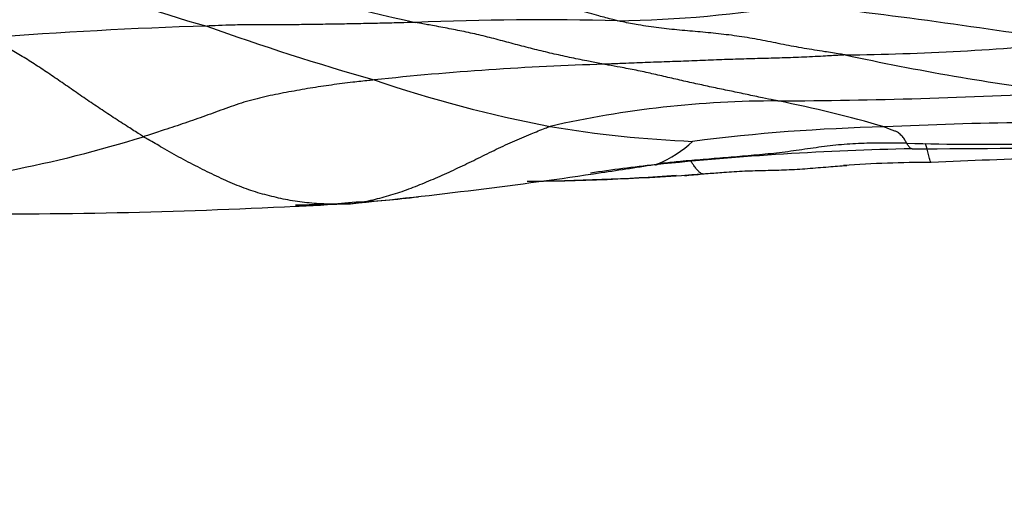
# Model space of a CAD drawing. Units: millimetres. Extents: x 0 to 835, y 0 to 1165.
# Drawn here: x 410 to 418, y 926 to 930 of the extents above; entities that cross this region are included whole.
import ezdxf
from ezdxf import colors
from ezdxf.entities.mleader import LeaderData, LeaderLine
from ezdxf.math import Vec2, Vec3

# ---------------------------------------------------------------- set-up
doc = ezdxf.new("R2010")
doc.units = ezdxf.units.MM
doc.layers.add('DV2_Défaut', color=7, linetype='Continuous')
doc.layers.add('Défaut', color=7, linetype='Continuous')

# ---------------------------------------------------------------- blocks, each defined once
blk = doc.blocks.new('_DOT')
at = {"color": 0}
blk.add_line((0, 0), (-1, 0), dxfattribs=at)
at = {"color": 0, "const_width": 0.333}
blk.add_lwpolyline([(-0.1665, 0, 1), (0.1665, 0, 1)], format="xyb", close=True, dxfattribs=at)
blk = doc.blocks.new('SE1')
at = {"layer": 'DV2_Défaut', "color": 7, "linetype": 'Continuous'}
for centre, radius, start, end in [((412.3996, 934.5151), 5.0326, 240.74292, 255.3969), ((414.6744, 938.5111), 9.0269, 248.70601, 258.19487), ((414.338, 939.0067), 9.3199, 270.80758, 279.78679), ((409.2934, 872.6889), 57.5168, 81.105145, 83.382003), ((412.3773, 889.4225), 40.242, 91.77494, 94.31038), ((418.2145, 949.3531), 20.9423, 250.22991, 254.14121), ((413.8364, 905.3763), 24.3197, 88.50871, 92.37724), ((416.063, 950.992), 21.5828, 270.67835, 275.64718), ((420.7997, 950.1333), 21.2015, 257.79787, 262.66656), ((415.037, 905.5757), 23.7689, 91.63371, 96.1475), ((415.9184, 939.2984), 10.6565, 251.2422, 259.19156), ((415.4656, 979.1196), 50.0834, 270.35019, 273.00766), ((415.7586, 920.7402), 8.297, 89.9096, 102.80256), ((413.9447, 919.6727), 9.541, 73.61752, 78.96027), ((415.4474, 937.8079), 9.106, 260.34444, 267.67832), ((416.9926, 913.6519), 15.1787, 91.34725, 97.24458), ((418.133, 898.4301), 30.4331, 88.53952, 92.82008), ((407.619, 938.3626), 10.0721, 274.40847, 287.31808), ((414.4211, 929.4151), 0.9645, 292.87598, 312.96788), ((417.4329, 951.6904), 23.0046, 268.4691, 273.65437), ((416.7626, 1013.5636), 84.9143, 270.066882, 271.169635), ((417.4203, 902.9052), 25.7503, 91.24428, 95.89359), ((419.4815, 876.9726), 51.6233, 90.62855, 92.73658), ((415.9826, 917.0971), 11.4858, 96.02911, 98.68529), ((408.2917, 968.9563), 40.9497, 278.4875, 279.13948), ((416.9612, 920.0189), 8.5184, 89.62586, 94.4219), ((408.2917, 968.9563), 40.9497, 275.61643, 278.4875), ((413.4635, 950.3279), 21.944, 270.70666, 273.87255), ((413.5312, 949.9874), 21.6035, 270.66104, 274.3211), ((414.6943, 932.7449), 4.3246, 274.21038, 276.16789), ((409.3464, 978.1075), 49.9877, 269.55031, 272.875), ((411.4374, 959.1137), 30.9225, 270.76856, 271.59719), ((411.6967, 933.403), 5.2227, 271.72367, 276.75937), ((412.1368, 933.7507), 5.5367, 271.80778, 277.40916)]:
    blk.add_arc(centre, radius, start, end, dxfattribs=at)
for points, knots in [([(414.4693, 929.6878), (414.4565, 929.6907), (414.4052, 929.7038), (414.3029, 929.7307), (414.1628, 929.7712), (414.0102, 929.8134), (413.8578, 929.8526), (413.7058, 929.8906), (413.5545, 929.9277), (413.4047, 929.9663), (413.2566, 930.0076), (413.111, 930.0525), (412.9809, 930.098), (412.8881, 930.1357), (412.8443, 930.1551), (412.8321, 930.1606)], [0, 0, 0, 0, 0.022727, 0.090909, 0.181818, 0.272727, 0.363636, 0.454545, 0.545455, 0.636364, 0.727273, 0.818182, 0.909091, 0.977273, 1, 1, 1, 1]), ([(412.8277, 929.6751), (412.8148, 929.6747), (412.7634, 929.6733), (412.6606, 929.6706), (412.5192, 929.6669), (412.3649, 929.6639), (412.2106, 929.6613), (412.0564, 929.6586), (411.9021, 929.6564), (411.7479, 929.6559), (411.5938, 929.6566), (411.4396, 929.6556), (411.2981, 929.6523), (411.1952, 929.6481), (411.1437, 929.6458), (411.1308, 929.6451)], [0, 0, 0, 0, 0.022727, 0.090909, 0.181818, 0.272727, 0.363636, 0.454545, 0.545455, 0.636364, 0.727273, 0.818182, 0.909091, 0.977273, 1, 1, 1, 1]), ([(414.3594, 929.3349), (414.3476, 929.3371), (414.3007, 929.346), (414.2069, 929.364), (414.0778, 929.3905), (413.937, 929.422), (413.7964, 929.4556), (413.6562, 929.4918), (413.5166, 929.5297), (413.3774, 929.5654), (413.239, 929.5967), (413.1011, 929.6243), (412.9756, 929.6472), (412.8845, 929.6642), (412.839, 929.6728), (412.8277, 929.6751)], [0, 0, 0, 0, 0.022727, 0.090909, 0.181818, 0.272727, 0.363636, 0.454545, 0.545455, 0.636364, 0.727273, 0.818182, 0.909091, 0.977273, 1, 1, 1, 1]), ([(416.3185, 929.4108), (416.3046, 929.4131), (416.249, 929.4219), (416.1377, 929.4396), (415.9843, 929.4634), (415.8163, 929.4947), (415.6479, 929.5298), (415.479, 929.5592), (415.3097, 929.5813), (415.1409, 929.5977), (414.9725, 929.6118), (414.8043, 929.629), (414.6504, 929.651), (414.5389, 929.6729), (414.4832, 929.6845), (414.4693, 929.6878)], [0, 0, 0, 0, 0.022727, 0.090909, 0.181818, 0.272727, 0.363636, 0.454545, 0.545455, 0.636364, 0.727273, 0.818182, 0.909091, 0.977273, 1, 1, 1, 1]), ([(410.6172, 928.7471), (410.6069, 928.7534), (410.5659, 928.7794), (410.4838, 928.8316), (410.3716, 928.9038), (410.2508, 928.9842), (410.1317, 929.0638), (410.0137, 929.1465), (409.8979, 929.2265), (409.7851, 929.3024), (409.6739, 929.3733), (409.5646, 929.4408), (409.4666, 929.4976), (409.3964, 929.5308), (409.3613, 929.5467), (409.3527, 929.5506)], [0, 0, 0, 0, 0.022727, 0.090909, 0.181818, 0.272727, 0.363636, 0.454545, 0.545455, 0.636364, 0.727273, 0.818182, 0.909091, 0.977273, 1, 1, 1, 1]), ([(416.3185, 929.4108), (416.3036, 929.4099), (416.2442, 929.4064), (416.1253, 929.3994), (415.9617, 929.391), (415.7834, 929.3851), (415.6051, 929.3807), (415.4269, 929.3759), (415.2488, 929.3697), (415.0707, 929.3621), (414.8928, 929.3553), (414.7149, 929.3495), (414.5519, 929.3433), (414.4334, 929.3382), (414.3742, 929.3356), (414.3594, 929.3349)], [0, 0, 0, 0, 0.022727, 0.090909, 0.181818, 0.272727, 0.363636, 0.454545, 0.545455, 0.636364, 0.727273, 0.818182, 0.909091, 0.977273, 1, 1, 1, 1]), ([(415.7717, 929.0372), (415.7614, 929.0393), (415.7197, 929.0476), (415.6361, 929.0644), (415.5208, 929.0892), (415.393, 929.1161), (415.2648, 929.1426), (415.136, 929.1701), (415.007, 929.1989), (414.8778, 929.2288), (414.7484, 929.2589), (414.6189, 929.2866), (414.5, 929.3092), (414.4134, 929.3249), (414.3702, 929.3329), (414.3594, 929.3349)], [0, 0, 0, 0, 0.022727, 0.090909, 0.181818, 0.272727, 0.363636, 0.454545, 0.545455, 0.636364, 0.727273, 0.818182, 0.909091, 0.977273, 1, 1, 1, 1]), ([(412.4916, 929.2079), (412.4771, 929.2064), (412.419, 929.2001), (412.3029, 929.1873), (412.1436, 929.1673), (411.9703, 929.1416), (411.7976, 929.1102), (411.6251, 929.0773), (411.4539, 929.0351), (411.2864, 928.9774), (411.1209, 928.9154), (410.9538, 928.8572), (410.7998, 928.8061), (410.6875, 928.7696), (410.6314, 928.7514), (410.6172, 928.7471)], [0, 0, 0, 0, 0.022727, 0.090909, 0.181818, 0.272727, 0.363636, 0.454545, 0.545455, 0.636364, 0.727273, 0.818182, 0.909091, 0.977273, 1, 1, 1, 1]), ([(412.2993, 928.2032), (412.3126, 928.2049), (412.3614, 928.212), (412.4588, 928.228), (412.5916, 928.2629), (412.7367, 928.3074), (412.8815, 928.3642), (413.0265, 928.4269), (413.1721, 928.4926), (413.3179, 928.564), (413.4648, 928.6364), (413.6137, 928.7061), (413.7529, 928.7654), (413.8555, 928.8062), (413.907, 928.8264), (413.9201, 928.8309)], [0, 0, 0, 0, 0.022727, 0.090909, 0.181818, 0.272727, 0.363636, 0.454545, 0.545455, 0.636364, 0.727273, 0.818182, 0.909091, 0.977273, 1, 1, 1, 1]), ([(416.8183, 928.694), (416.8178, 928.695), (416.8149, 928.6994), (416.8095, 928.7083), (416.8021, 928.7206), (416.7947, 928.7342), (416.7848, 928.7477), (416.7705, 928.7605), (416.7567, 928.7723), (416.7444, 928.7837), (416.7213, 928.7933), (416.6921, 928.8021), (416.6669, 928.8118), (416.6483, 928.8207), (416.639, 928.8253), (416.6357, 928.8264)], [0, 0, 0, 0, 0.022727, 0.090909, 0.181818, 0.272727, 0.363636, 0.454545, 0.545455, 0.636364, 0.727273, 0.818182, 0.909091, 0.977273, 1, 1, 1, 1]), ([(412.2993, 928.2032), (412.2843, 928.2025), (412.2322, 928.2005), (412.1277, 928.1981), (411.9836, 928.2054), (411.8284, 928.2246), (411.6777, 928.2564), (411.5279, 928.2959), (411.3787, 928.3501), (411.229, 928.4162), (411.0768, 928.4909), (410.9242, 928.5706), (410.7834, 928.65), (410.6811, 928.7095), (410.6299, 928.7394), (410.6172, 928.7471)], [0, 0, 0, 0, 0.022727, 0.090909, 0.181818, 0.272727, 0.363636, 0.454545, 0.545455, 0.636364, 0.727273, 0.818182, 0.909091, 0.977273, 1, 1, 1, 1]), ([(416.8183, 928.694), (416.8029, 928.6941), (416.7413, 928.6948), (416.6179, 928.6956), (416.4484, 928.6936), (416.2639, 928.6816), (416.0806, 928.6587), (415.8981, 928.6308), (415.7149, 928.6082), (415.5308, 928.5919), (415.3467, 928.5764), (415.1628, 928.5614), (414.9943, 928.5477), (414.8722, 928.535), (414.8112, 928.5283), (414.796, 928.5265)], [0, 0, 0, 0, 0.022727, 0.090909, 0.181818, 0.272727, 0.363636, 0.454545, 0.545455, 0.636364, 0.727273, 0.818182, 0.909091, 0.977273, 1, 1, 1, 1]), ([(416.8608, 928.6494), (416.8603, 928.6494), (416.858, 928.6496), (416.8539, 928.6502), (416.8486, 928.6524), (416.8435, 928.6578), (416.8375, 928.6638), (416.831, 928.6722), (416.8253, 928.6818), (416.8211, 928.6892), (416.819, 928.6929), (416.8183, 928.694)], [0, 0, 0, 0, 0.041675, 0.178579, 0.315482, 0.452386, 0.589289, 0.726193, 0.863096, 0.965774, 1, 1, 1, 1]), ([(417.0168, 928.5371), (417.0166, 928.5372), (417.0144, 928.5386), (417.0103, 928.5443), (417.005, 928.56), (416.9998, 928.5803), (416.9947, 928.6027), (416.9899, 928.6255), (416.985, 928.6471), (416.9797, 928.6668), (416.9746, 928.6801), (416.9707, 928.6872), (416.9688, 928.6905), (416.9682, 928.6913)], [0, 0, 0, 0, 0.012681, 0.122383, 0.232085, 0.341787, 0.451489, 0.561192, 0.670894, 0.780596, 0.890298, 0.972574, 1, 1, 1, 1]), ([(414.7764, 928.5193), (414.7765, 928.5193), (414.7796, 928.5189), (414.7858, 928.5197), (414.7916, 928.5237), (414.7946, 928.5259), (414.796, 928.5265)], [0, 0, 0, 0, 0.016251, 0.508126, 0.877031, 1, 1, 1, 1]), ([(415.159, 928.4453), (415.1588, 928.4456), (415.1529, 928.4474), (415.1407, 928.4524), (415.123, 928.4679), (415.1034, 928.4924), (415.0859, 928.5177), (415.0745, 928.5342), (415.0696, 928.5417)], [0, 0, 0, 0, 0.05222, 0.208881, 0.417762, 0.626643, 0.835523, 1, 1, 1, 1]), ([(415.159, 928.4453), (415.1762, 928.4465), (415.2325, 928.4507), (415.3457, 928.4596), (415.5015, 928.4703), (415.6718, 928.4738), (415.8422, 928.4775), (416.0123, 928.4882), (416.1747, 928.5026), (416.2806, 928.5103), (416.3299, 928.5136)], [0, 0, 0, 0, 0.036386, 0.145545, 0.291091, 0.436636, 0.582181, 0.727726, 0.873272, 1, 1, 1, 1])]:
    blk.add_open_spline(points, degree=3, knots=knots, dxfattribs=at)

msp = doc.modelspace()

# ---------------------------------------------------------------- block references
at = {"layer": 'Défaut'}
msp.add_blockref('SE1', (0, 0), dxfattribs=at)

# ---------------------------------------------------------------- leaders
at = {"layer": 'Défaut', "color": 7, "linetype": 'Continuous'}
ml = msp.add_multileader_mtext('Standard', dxfattribs=at)
ml.set_content('{\\pxsm0.9;\\fSolid Edge ISO|b1||i0||c0|p34;\\W1.;16/07/2020\\P}', color=256)
ml.set_leader_properties()
ml.set_arrow_properties(name='DOT')
ml.build(insert=Vec2(0, 0))
ml.multileader.update_dxf_attribs({"leader_type": 0, "dogleg_length": 0, "arrow_head_size": 12})
ctx = ml.context
ctx.base_point, ctx.char_height, ctx.arrow_head_size, ctx.landing_gap_size = Vec3(747.0161, 1157.4602), 12, 12, 4.2
notes = []
notes.append((ctx, [(0, (0, 0, 0), (0, 0), (1, 0), 1, [])]))
ctx.mtext.insert = Vec3(749.0161, 1163.5803)
for ctx, leaders in notes:
    for number, flags, end, landing, length, lines in leaders:
        leader = LeaderData()
        leader.index, (leader.has_last_leader_line, leader.has_dogleg_vector, leader.attachment_direction) = number, flags
        leader.last_leader_point, leader.dogleg_vector, leader.dogleg_length = Vec3(end), Vec3(landing), length
        for number, points, colour, breaks in lines:
            line = LeaderLine()
            line.index, line.vertices, line.color, line.breaks = number, Vec3.list(points), colors.encode_raw_color(colour), breaks
            leader.lines.append(line)
        ctx.leaders.append(leader)

doc.saveas('drawing.dxf')
